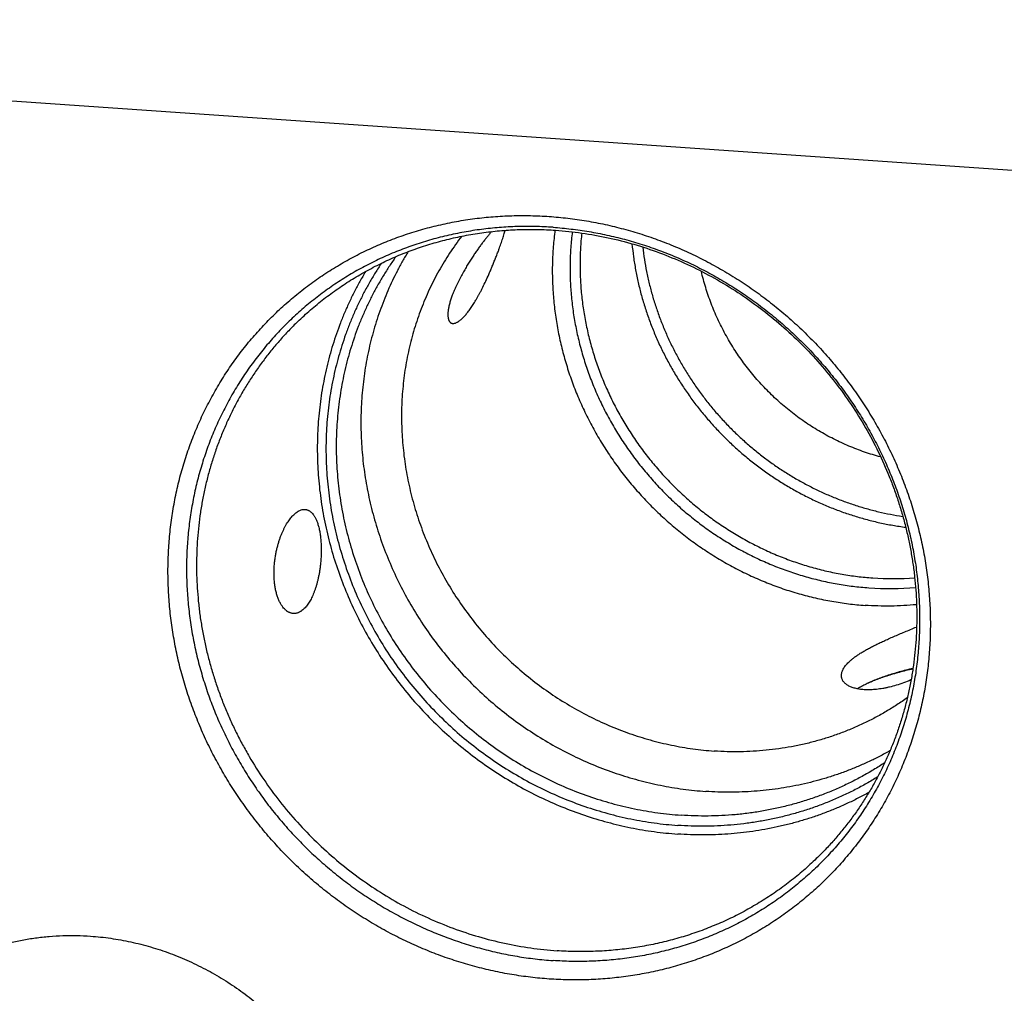
# Model space of a CAD drawing. Units: inches. Extents: x 0.3 to 21.7, y 0.3 to 16.7.
# Drawn here: x 9.8 to 12.6, y 7 to 9.9 of the extents above; entities that cross this region are included whole.
import ezdxf

# ---------------------------------------------------------------- set-up
doc = ezdxf.new("R2010")
doc.units = ezdxf.units.IN
doc.header["$LTSCALE"] = 1.21
doc.header["$MEASUREMENT"] = 0
doc.layers.get('0').update_dxf_attribs({"linetype": 'CONTINUOUS'})

msp = doc.modelspace()

# ---------------------------------------------------------------- linework, layer by layer
at = {"color": 7, "linetype": 'CONTINUOUS'}
msp.add_line((13.5869, 9.3622), (6.3425, 9.8646), dxfattribs=at)
for centre, radius, start, end in [((12.2867, 9.0882), 0.8406, 266.0108, 274.2715), ((12.2766, 9.0758), 0.8568, 266.0065, 275.0551)]:
    msp.add_arc(centre, radius, start, end, dxfattribs=at)
for points, knots in [([(11.2919, 7.0892), (11.2738, 7.0905), (11.2467, 7.093), (11.2107, 7.0977), (11.1747, 7.1033), (11.1299, 7.112), (11.0855, 7.1227), (11.0502, 7.1327), (11.015, 7.1435), (10.9715, 7.1585), (10.9201, 7.1791), (10.8695, 7.2021), (10.82, 7.2275), (10.7717, 7.2552), (10.7245, 7.2851), (10.6788, 7.3173), (10.6345, 7.3515), (10.5918, 7.3878), (10.5508, 7.426), (10.5116, 7.4661), (10.4743, 7.5079), (10.4389, 7.5514), (10.4056, 7.5964), (10.3744, 7.6428), (10.3454, 7.6906), (10.3187, 7.7395), (10.2944, 7.7896), (10.2724, 7.8406), (10.2529, 7.8925), (10.2359, 7.9451), (10.2215, 7.9983), (10.2096, 8.052), (10.2003, 8.106), (10.1937, 8.1602), (10.1897, 8.2145), (10.1884, 8.2687), (10.1897, 8.3228), (10.1937, 8.3765), (10.2003, 8.4298), (10.2096, 8.4826), (10.2214, 8.5346), (10.2359, 8.5858), (10.2529, 8.6361), (10.2724, 8.6852), (10.2943, 8.7332), (10.3187, 8.7799), (10.3454, 8.8252), (10.3743, 8.869), (10.4055, 8.9111), (10.4389, 8.9515), (10.4742, 8.9901), (10.5116, 9.0267), (10.5508, 9.0614), (10.5919, 9.0939), (10.6346, 9.1243), (10.6789, 9.1524), (10.7246, 9.1782), (10.7718, 9.2016), (10.8201, 9.2226), (10.8697, 9.2411), (10.9202, 9.2571), (10.963, 9.2683), (10.9977, 9.2759), (11.0239, 9.281), (11.0502, 9.2855), (11.0856, 9.2905), (11.1301, 9.2951), (11.1748, 9.2975), (11.2108, 9.2981), (11.2468, 9.2978), (11.2739, 9.2966), (11.2919, 9.2954)], [0, 0, 0, 0, 0.015675, 0.023533, 0.031403, 0.047182, 0.06301, 0.070942, 0.078887, 0.094807, 0.110771, 0.126773, 0.14281, 0.158879, 0.174975, 0.191094, 0.207231, 0.22338, 0.239539, 0.2557, 0.27186, 0.288013, 0.304154, 0.320278, 0.336381, 0.352459, 0.368506, 0.384519, 0.400494, 0.416427, 0.432317, 0.448159, 0.463952, 0.479695, 0.495385, 0.511022, 0.526607, 0.542138, 0.557617, 0.573046, 0.588425, 0.603758, 0.619047, 0.634295, 0.649506, 0.664683, 0.679832, 0.694957, 0.710062, 0.725153, 0.740236, 0.755315, 0.770396, 0.785484, 0.800585, 0.815703, 0.830844, 0.846013, 0.861214, 0.87645, 0.891727, 0.907046, 0.914724, 0.922413, 0.930114, 0.937828, 0.953292, 0.968808, 0.976587, 0.984378, 1, 1, 1, 1]), ([(11.2919, 9.2954), (11.31, 9.2941), (11.3371, 9.2916), (11.3731, 9.2869), (11.4091, 9.2813), (11.4539, 9.2726), (11.4983, 9.2618), (11.5336, 9.2519), (11.5688, 9.2411), (11.6123, 9.2261), (11.6637, 9.2055), (11.7143, 9.1825), (11.7638, 9.1571), (11.8121, 9.1294), (11.8593, 9.0995), (11.905, 9.0673), (11.9493, 9.0331), (11.992, 8.9968), (12.033, 8.9586), (12.0722, 8.9185), (12.1096, 8.8767), (12.1449, 8.8332), (12.1783, 8.7882), (12.2094, 8.7418), (12.2384, 8.694), (12.2651, 8.645), (12.2895, 8.595), (12.3114, 8.544), (12.3309, 8.4921), (12.3479, 8.4395), (12.3623, 8.3863), (12.3742, 8.3326), (12.3835, 8.2786), (12.3901, 8.2244), (12.3941, 8.1701), (12.3954, 8.1159), (12.3941, 8.0618), (12.3901, 8.0081), (12.3835, 7.9548), (12.3743, 7.902), (12.3624, 7.85), (12.3479, 7.7988), (12.331, 7.7485), (12.3115, 7.6993), (12.2895, 7.6513), (12.2652, 7.6046), (12.2385, 7.5594), (12.2095, 7.5156), (12.1783, 7.4735), (12.145, 7.4331), (12.1096, 7.3945), (12.0722, 7.3579), (12.033, 7.3232), (11.992, 7.2907), (11.9493, 7.2603), (11.905, 7.2322), (11.8592, 7.2064), (11.8121, 7.183), (11.7637, 7.162), (11.7141, 7.1435), (11.6636, 7.1275), (11.6208, 7.1163), (11.5861, 7.1086), (11.5599, 7.1036), (11.5336, 7.0991), (11.4983, 7.0941), (11.4537, 7.0895), (11.409, 7.0871), (11.373, 7.0865), (11.337, 7.0867), (11.3099, 7.088), (11.2919, 7.0892)], [0, 0, 0, 0, 0.015675, 0.023533, 0.031403, 0.047182, 0.06301, 0.070942, 0.078887, 0.094807, 0.110771, 0.126773, 0.14281, 0.158879, 0.174975, 0.191094, 0.207231, 0.22338, 0.239539, 0.2557, 0.27186, 0.288013, 0.304154, 0.320278, 0.336381, 0.352459, 0.368506, 0.384519, 0.400494, 0.416427, 0.432317, 0.448159, 0.463952, 0.479695, 0.495385, 0.511022, 0.526607, 0.542138, 0.557617, 0.573046, 0.588425, 0.603758, 0.619047, 0.634295, 0.649506, 0.664683, 0.679832, 0.694957, 0.710062, 0.725153, 0.740236, 0.755315, 0.770396, 0.785484, 0.800585, 0.815703, 0.830844, 0.846013, 0.861214, 0.87645, 0.891727, 0.907046, 0.914724, 0.922413, 0.930114, 0.937828, 0.953292, 0.968808, 0.976587, 0.984378, 1, 1, 1, 1]), ([(11.3033, 9.264), (11.2859, 9.2652), (11.2599, 9.2664), (11.2252, 9.2666), (11.1907, 9.2661), (11.1476, 9.2637), (11.1048, 9.2593), (11.0708, 9.2544), (11.0371, 9.2488), (10.9953, 9.2401), (10.9458, 9.2272), (10.8972, 9.2118), (10.8496, 9.194), (10.8031, 9.1738), (10.7577, 9.1513), (10.7137, 9.1265), (10.6711, 9.0994), (10.6301, 9.0702), (10.5906, 9.039), (10.5529, 9.0057), (10.517, 8.9704), (10.483, 8.9333), (10.4509, 8.8945), (10.4209, 8.854), (10.393, 8.8119), (10.3674, 8.7683), (10.3439, 8.7234), (10.3228, 8.6773), (10.3041, 8.63), (10.2878, 8.5816), (10.2739, 8.5324), (10.2625, 8.4824), (10.2536, 8.4317), (10.2472, 8.3804), (10.2434, 8.3287), (10.2421, 8.2768), (10.2434, 8.2246), (10.2472, 8.1724), (10.2536, 8.1203), (10.2625, 8.0683), (10.2739, 8.0167), (10.2878, 7.9656), (10.3041, 7.915), (10.3229, 7.8651), (10.344, 7.816), (10.3674, 7.7679), (10.3931, 7.7208), (10.4209, 7.6749), (10.4509, 7.6302), (10.483, 7.5869), (10.517, 7.5451), (10.5529, 7.5049), (10.5906, 7.4664), (10.63, 7.4297), (10.6711, 7.3948), (10.7137, 7.3618), (10.7577, 7.3309), (10.803, 7.3021), (10.8418, 7.2799), (10.8733, 7.2632), (10.9052, 7.2474), (10.9457, 7.2289), (10.9951, 7.2092), (11.0453, 7.1918), (11.0962, 7.1769), (11.1475, 7.1644), (11.1906, 7.1561), (11.2252, 7.1507), (11.2598, 7.1462), (11.2859, 7.1437), (11.3033, 7.1425)], [0, 0, 0, 0, 0.015622, 0.023413, 0.031192, 0.046708, 0.062172, 0.069886, 0.077587, 0.092953, 0.108272, 0.123549, 0.138785, 0.153986, 0.169155, 0.184296, 0.199414, 0.214515, 0.229603, 0.244684, 0.259763, 0.274846, 0.289937, 0.305042, 0.320167, 0.335316, 0.350494, 0.365704, 0.380952, 0.396241, 0.411574, 0.426953, 0.442382, 0.457861, 0.473393, 0.488977, 0.504614, 0.520305, 0.536047, 0.55184, 0.567683, 0.583572, 0.599506, 0.615481, 0.631494, 0.647541, 0.663618, 0.679721, 0.695846, 0.711987, 0.72814, 0.7443, 0.760461, 0.776619, 0.792769, 0.808906, 0.825025, 0.841121, 0.85719, 0.865213, 0.873228, 0.88923, 0.905194, 0.921114, 0.93699, 0.952818, 0.968597, 0.976467, 0.984325, 1, 1, 1, 1]), ([(11.3033, 9.264), (11.3206, 9.2628), (11.3467, 9.2603), (11.3813, 9.2558), (11.4159, 9.2504), (11.459, 9.2421), (11.5104, 9.2297), (11.5612, 9.2147), (11.6114, 9.1973), (11.6608, 9.1776), (11.7013, 9.1591), (11.7332, 9.1433), (11.7647, 9.1266), (11.8035, 9.1044), (11.8488, 9.0756), (11.8928, 9.0447), (11.9354, 9.0117), (11.9765, 8.9768), (12.0159, 8.9401), (12.0536, 8.9016), (12.0895, 8.8614), (12.1235, 8.8196), (12.1556, 8.7763), (12.1856, 8.7316), (12.2134, 8.6857), (12.2391, 8.6386), (12.2625, 8.5905), (12.2836, 8.5414), (12.3024, 8.4915), (12.3187, 8.4409), (12.3326, 8.3898), (12.344, 8.3382), (12.3529, 8.2862), (12.3593, 8.2341), (12.3631, 8.1819), (12.3644, 8.1297), (12.3631, 8.0778), (12.3593, 8.0261), (12.3529, 7.9748), (12.344, 7.9241), (12.3326, 7.8741), (12.3187, 7.8249), (12.3024, 7.7765), (12.2837, 7.7292), (12.2626, 7.6831), (12.2391, 7.6382), (12.2135, 7.5946), (12.1856, 7.5525), (12.1556, 7.512), (12.1236, 7.4732), (12.0895, 7.4361), (12.0536, 7.4009), (12.0159, 7.3676), (11.9764, 7.3363), (11.9354, 7.3071), (11.8928, 7.28), (11.8488, 7.2552), (11.8034, 7.2327), (11.7569, 7.2125), (11.7093, 7.1947), (11.6607, 7.1793), (11.6112, 7.1664), (11.5694, 7.1577), (11.5357, 7.1521), (11.5017, 7.1472), (11.4589, 7.1428), (11.4158, 7.1404), (11.3813, 7.1399), (11.3466, 7.1401), (11.3206, 7.1413), (11.3033, 7.1425)], [0, 0, 0, 0, 0.015675, 0.023533, 0.031403, 0.047182, 0.06301, 0.078886, 0.094806, 0.11077, 0.126772, 0.134787, 0.14281, 0.158879, 0.174975, 0.191094, 0.207231, 0.223381, 0.239539, 0.2557, 0.27186, 0.288013, 0.304154, 0.320279, 0.336382, 0.352459, 0.368506, 0.384519, 0.400494, 0.416428, 0.432317, 0.44816, 0.463953, 0.479695, 0.495386, 0.511023, 0.526607, 0.542139, 0.557618, 0.573047, 0.588426, 0.603759, 0.619048, 0.634296, 0.649506, 0.664684, 0.679833, 0.694958, 0.710063, 0.725154, 0.740237, 0.755316, 0.770397, 0.785485, 0.800586, 0.815704, 0.830845, 0.846014, 0.861215, 0.876451, 0.891728, 0.907047, 0.922413, 0.930114, 0.937828, 0.953292, 0.968808, 0.976587, 0.984378, 1, 1, 1, 1]), ([(10.5643, 8.991), (10.5763, 9.0026), (10.601, 9.0252), (10.6398, 9.0571), (10.6803, 9.0868), (10.7224, 9.1144), (10.766, 9.1397), (10.8109, 9.1627), (10.8571, 9.1834), (10.9045, 9.2016), (10.9529, 9.2174), (11.0022, 9.2306), (11.044, 9.2395), (11.0777, 9.2454), (11.1116, 9.2503), (11.1545, 9.255), (11.1975, 9.2574), (11.2321, 9.258), (11.2669, 9.2578), (11.2929, 9.2567), (11.3103, 9.2554)], [0, 0, 0, 0, 0.061528, 0.123084, 0.184691, 0.246376, 0.308164, 0.370077, 0.432139, 0.494368, 0.556784, 0.619402, 0.682238, 0.713743, 0.745307, 0.808608, 0.872154, 0.904023, 0.935955, 1, 1, 1, 1]), ([(11.0388, 9.2383), (11.0327, 9.2304), (11.0207, 9.2142), (11.0037, 9.1893), (10.9875, 9.1638), (10.9723, 9.1377), (10.9581, 9.111), (10.9448, 9.0838), (10.9324, 9.056), (10.9211, 9.0278), (10.9107, 8.9992), (10.9014, 8.9701), (10.8931, 8.9407), (10.8859, 8.9109), (10.8797, 8.8808), (10.8745, 8.8504), (10.8704, 8.8199), (10.8674, 8.7891), (10.8654, 8.7581), (10.8642, 8.7167), (10.8654, 8.6646), (10.8711, 8.6022), (10.8811, 8.54), (10.8952, 8.4783), (10.9135, 8.4175), (10.9359, 8.3578), (10.9621, 8.2995), (10.9923, 8.2429), (11.026, 8.1882), (11.0633, 8.1358), (11.104, 8.0857), (11.1478, 8.0384), (11.1945, 7.994), (11.2439, 7.9527), (11.2959, 7.9147), (11.3501, 7.8802), (11.4062, 7.8493), (11.4641, 7.8223), (11.5234, 7.7992), (11.5839, 7.7801), (11.6453, 7.7652), (11.7073, 7.7545), (11.7489, 7.7502), (11.7697, 7.7487)], [0, 0, 0, 0, 0.014957, 0.029927, 0.044913, 0.059916, 0.074938, 0.089983, 0.105052, 0.120147, 0.135269, 0.150421, 0.165604, 0.180818, 0.196067, 0.211349, 0.226667, 0.242021, 0.257411, 0.272838, 0.303797, 0.334903, 0.366152, 0.397537, 0.42905, 0.46068, 0.492413, 0.524235, 0.556129, 0.588077, 0.620061, 0.652061, 0.684058, 0.716032, 0.747965, 0.779837, 0.811631, 0.843332, 0.874925, 0.906397, 0.937739, 0.968941, 1, 1, 1, 1]), ([(11.1251, 9.2514), (11.123, 9.249), (11.1189, 9.2442), (11.1127, 9.2366), (11.1062, 9.2285), (11.0996, 9.2199), (11.0928, 9.2108), (11.0859, 9.2012), (11.0788, 9.1911), (11.0716, 9.1804), (11.0642, 9.1691), (11.0568, 9.1572), (11.0492, 9.1446), (11.0415, 9.1311), (11.0338, 9.1168), (11.0275, 9.1042), (11.0224, 9.0935), (11.0187, 9.0851), (11.015, 9.0764), (11.0127, 9.0704), (11.0116, 9.0674)], [0, 0, 0, 0, 0.042812, 0.088079, 0.135716, 0.185673, 0.237932, 0.292505, 0.349439, 0.40882, 0.470774, 0.535485, 0.603197, 0.674235, 0.749014, 0.828027, 0.869275, 0.911729, 0.955356, 1, 1, 1, 1]), ([(11.145, 9.1963), (11.146, 9.1989), (11.148, 9.2042), (11.1508, 9.212), (11.1535, 9.2199), (11.1561, 9.2276), (11.1586, 9.235), (11.1608, 9.2421), (11.1627, 9.2487), (11.1638, 9.253), (11.1644, 9.255)], [0, 0, 0, 0, 0.135336, 0.271098, 0.405976, 0.538272, 0.665932, 0.786742, 0.898631, 1, 1, 1, 1]), ([(11.3087, 9.2556), (11.3066, 9.2398), (11.3041, 9.216), (11.3021, 9.1841), (11.3008, 9.1521), (11.3009, 9.112), (11.3032, 9.0718), (11.3062, 9.0397), (11.3101, 9.0075), (11.3166, 8.9674), (11.3268, 8.9197), (11.3396, 8.8724), (11.3548, 8.8257), (11.3724, 8.7796), (11.3924, 8.7344), (11.4146, 8.6902), (11.4391, 8.6471), (11.4658, 8.6052), (11.4945, 8.5646), (11.5253, 8.5254), (11.558, 8.4878), (11.5925, 8.4519), (11.6288, 8.4177), (11.6667, 8.3854), (11.7061, 8.355), (11.7469, 8.3267), (11.789, 8.3005), (11.8323, 8.2764), (11.8767, 8.2547), (11.922, 8.2352), (11.9681, 8.2181), (12.0148, 8.2035), (12.0621, 8.1913), (12.1099, 8.1816), (12.1578, 8.1744), (12.19, 8.1713), (12.2061, 8.1702)], [0, 0, 0, 0, 0.030392, 0.045631, 0.060898, 0.091514, 0.122242, 0.13765, 0.153085, 0.184033, 0.215087, 0.246241, 0.277489, 0.308824, 0.340239, 0.371724, 0.40327, 0.434867, 0.466505, 0.498171, 0.529856, 0.561547, 0.593233, 0.624903, 0.656544, 0.688146, 0.719699, 0.751191, 0.782614, 0.813958, 0.845216, 0.876381, 0.907446, 0.938407, 0.969259, 1, 1, 1, 1]), ([(11.3103, 9.2554), (11.3358, 9.2537), (11.3867, 9.2483), (11.4625, 9.2347), (11.5375, 9.2156), (11.6114, 9.1911), (11.6836, 9.1615), (11.7539, 9.1267), (11.8219, 9.087), (11.8871, 9.0427), (11.9493, 8.9939), (12.0081, 8.9409), (12.0631, 8.8841), (12.1142, 8.8236), (12.1609, 8.7599), (12.2031, 8.6932), (12.2406, 8.624), (12.2677, 8.5645), (12.2868, 8.5159), (12.2998, 8.4791), (12.3115, 8.442), (12.3218, 8.4045), (12.3308, 8.3669), (12.3384, 8.329), (12.3447, 8.2909), (12.3496, 8.2528), (12.3531, 8.2146), (12.3552, 8.1765), (12.3559, 8.1383), (12.3552, 8.1003), (12.3532, 8.0625), (12.3497, 8.0248), (12.3449, 7.9875), (12.3387, 7.9504), (12.3311, 7.9137), (12.3222, 7.8774), (12.3119, 7.8415), (12.3003, 7.8062), (12.2874, 7.7714), (12.2732, 7.7371), (12.2578, 7.7036), (12.241, 7.6707), (12.2231, 7.6385), (12.2039, 7.6072), (12.1836, 7.5766), (12.1621, 7.5469), (12.1394, 7.518), (12.1157, 7.4901), (12.0909, 7.4632), (12.0737, 7.4459), (12.0649, 7.4374)], [0, 0, 0, 0, 0.031132, 0.062435, 0.093904, 0.125526, 0.157288, 0.189173, 0.221163, 0.253236, 0.28537, 0.317541, 0.349724, 0.381896, 0.414031, 0.446106, 0.478099, 0.509988, 0.525891, 0.54176, 0.557594, 0.573392, 0.589151, 0.604871, 0.620549, 0.636185, 0.651778, 0.667328, 0.682833, 0.698294, 0.713711, 0.729084, 0.744414, 0.759702, 0.774947, 0.790153, 0.80532, 0.82045, 0.835545, 0.850606, 0.865637, 0.88064, 0.895618, 0.910573, 0.925508, 0.940427, 0.955332, 0.970227, 0.985115, 1, 1, 1, 1]), ([(11.3587, 9.2508), (11.3578, 9.2433), (11.3561, 9.2282), (11.3542, 9.2055), (11.3529, 9.1828), (11.352, 9.1523), (11.3524, 9.1141), (11.3548, 9.0759), (11.3579, 9.0454), (11.3618, 9.0149), (11.3683, 8.9768), (11.3783, 8.9315), (11.3907, 8.8866), (11.4054, 8.8422), (11.4224, 8.7985), (11.4416, 8.7557), (11.463, 8.7137), (11.4865, 8.6728), (11.512, 8.6331), (11.5396, 8.5946), (11.569, 8.5575), (11.6002, 8.5219), (11.6331, 8.4879), (11.6677, 8.4555), (11.7038, 8.4249), (11.7413, 8.3961), (11.7802, 8.3693), (11.8203, 8.3445), (11.8615, 8.3217), (11.9037, 8.3011), (11.9468, 8.2827), (11.9833, 8.2692), (12.0129, 8.2595), (12.0426, 8.2507), (12.0801, 8.2411), (12.1179, 8.2334), (12.1483, 8.2285), (12.1787, 8.2243), (12.2016, 8.2222), (12.2169, 8.2211)], [0, 0, 0, 0, 0.01519, 0.030407, 0.045652, 0.060926, 0.091553, 0.122293, 0.137706, 0.153146, 0.184104, 0.215166, 0.246327, 0.277581, 0.30892, 0.340338, 0.371825, 0.403372, 0.434968, 0.466604, 0.498268, 0.529949, 0.561635, 0.593316, 0.624979, 0.656613, 0.688208, 0.719753, 0.751238, 0.782653, 0.81399, 0.845241, 0.860833, 0.876401, 0.90746, 0.938414, 0.953853, 0.969264, 1, 1, 1, 1]), ([(11.3861, 9.2471), (11.3845, 9.2324), (11.3827, 9.2104), (11.3814, 9.1809), (11.3809, 9.1513), (11.3817, 9.1141), (11.3845, 9.077), (11.3879, 9.0473), (11.392, 9.0177), (11.3987, 8.9807), (11.4089, 8.9367), (11.4214, 8.8932), (11.4362, 8.8502), (11.4531, 8.8079), (11.4721, 8.7664), (11.4932, 8.7258), (11.5164, 8.6862), (11.5415, 8.6477), (11.5685, 8.6105), (11.5973, 8.5747), (11.6278, 8.5402), (11.66, 8.5073), (11.6938, 8.476), (11.729, 8.4465), (11.7656, 8.4187), (11.8035, 8.3928), (11.8361, 8.3728), (11.8627, 8.3578), (11.8895, 8.3435), (11.9238, 8.3269), (11.9657, 8.3091), (12.0083, 8.2935), (12.0515, 8.2801), (12.0953, 8.2689), (12.132, 8.2615), (12.1616, 8.2567), (12.1911, 8.2528), (12.2134, 8.2506), (12.2282, 8.2496)], [0, 0, 0, 0, 0.030425, 0.045681, 0.060964, 0.091612, 0.12237, 0.137791, 0.15324, 0.184213, 0.215289, 0.246461, 0.277725, 0.309072, 0.340495, 0.371985, 0.403533, 0.435129, 0.466762, 0.498422, 0.530097, 0.561776, 0.593448, 0.625102, 0.656726, 0.68831, 0.719844, 0.73559, 0.751319, 0.782723, 0.814049, 0.845289, 0.876436, 0.907485, 0.93843, 0.953864, 0.969271, 1, 1, 1, 1]), ([(11.5315, 9.2161), (11.5327, 9.2036), (11.5357, 9.1785), (11.5417, 9.1411), (11.5494, 9.1039), (11.5586, 9.067), (11.5695, 9.0304), (11.5819, 8.9942), (11.5959, 8.9585), (11.6114, 8.9233), (11.6284, 8.8888), (11.6469, 8.8549), (11.6668, 8.8218), (11.6881, 8.7895), (11.7107, 8.7581), (11.7346, 8.7276), (11.7597, 8.6981), (11.7861, 8.6696), (11.8136, 8.6423), (11.8422, 8.6161), (11.8718, 8.5912), (11.9025, 8.5675), (11.934, 8.5451), (11.9664, 8.5241), (11.9996, 8.5045), (12.0336, 8.4863), (12.0682, 8.4696), (12.1034, 8.4544), (12.1391, 8.4407), (12.1754, 8.4285), (12.2119, 8.418), (12.2489, 8.409), (12.286, 8.4017), (12.3109, 8.3979), (12.3234, 8.3963)], [0, 0, 0, 0, 0.030731, 0.061553, 0.092461, 0.123454, 0.154526, 0.185675, 0.216894, 0.248178, 0.279522, 0.310918, 0.34236, 0.373841, 0.405353, 0.436889, 0.46844, 0.5, 0.53156, 0.563112, 0.594647, 0.626159, 0.65764, 0.689082, 0.720478, 0.751822, 0.783106, 0.814325, 0.845474, 0.876546, 0.907539, 0.938447, 0.969269, 1, 1, 1, 1]), ([(11.5625, 9.2065), (11.5639, 9.1946), (11.5671, 9.171), (11.5734, 9.1357), (11.5813, 9.1006), (11.5905, 9.0658), (11.6013, 9.0313), (11.6135, 8.9972), (11.6271, 8.9635), (11.6421, 8.9304), (11.6585, 8.8979), (11.6762, 8.866), (11.6952, 8.8348), (11.7155, 8.8043), (11.737, 8.7747), (11.7597, 8.7459), (11.7835, 8.718), (11.8084, 8.6912), (11.8344, 8.6653), (11.8615, 8.6405), (11.8894, 8.6169), (11.9183, 8.5943), (11.948, 8.573), (11.9786, 8.553), (12.0098, 8.5342), (12.0418, 8.5167), (12.0744, 8.5005), (12.1075, 8.4858), (12.1412, 8.4724), (12.1753, 8.4605), (12.2098, 8.45), (12.2446, 8.4409), (12.2796, 8.4334), (12.3031, 8.4294), (12.3149, 8.4276)], [0, 0, 0, 0, 0.030755, 0.061597, 0.092522, 0.123527, 0.15461, 0.185764, 0.216985, 0.248268, 0.279608, 0.310997, 0.34243, 0.3739, 0.405399, 0.43692, 0.468457, 0.500001, 0.531545, 0.563082, 0.594603, 0.626102, 0.657572, 0.689005, 0.720394, 0.751733, 0.783016, 0.814238, 0.845392, 0.876474, 0.907479, 0.938404, 0.969245, 1, 1, 1, 1]), ([(10.8481, 9.1788), (10.8418, 9.1699), (10.8294, 9.1519), (10.8119, 9.1242), (10.7953, 9.0959), (10.7798, 9.067), (10.7653, 9.0375), (10.7518, 9.0074), (10.7393, 8.9769), (10.728, 8.9458), (10.7177, 8.9143), (10.7085, 8.8824), (10.7005, 8.8502), (10.6935, 8.8176), (10.6877, 8.7847), (10.683, 8.7515), (10.6794, 8.7182), (10.677, 8.6846), (10.6757, 8.651), (10.6756, 8.6172), (10.6766, 8.5833), (10.6795, 8.5381), (10.6859, 8.4816), (10.6982, 8.4143), (10.7149, 8.3476), (10.7361, 8.2819), (10.7615, 8.2175), (10.7911, 8.1547), (10.8247, 8.0937), (10.8623, 8.0349), (10.9035, 7.9784), (10.9483, 7.9247), (10.9964, 7.8739), (11.0477, 7.8262), (11.1017, 7.7819), (11.1584, 7.7411), (11.2175, 7.7041), (11.2787, 7.6711), (11.3416, 7.6421), (11.4061, 7.6173), (11.4718, 7.5969), (11.5385, 7.5809), (11.6058, 7.5693), (11.6509, 7.5646), (11.6735, 7.5631)], [0, 0, 0, 0, 0.01496, 0.029934, 0.044926, 0.059937, 0.07497, 0.090026, 0.105108, 0.120216, 0.135354, 0.150521, 0.16572, 0.180952, 0.196217, 0.211517, 0.226851, 0.242222, 0.257629, 0.273071, 0.288551, 0.304066, 0.335199, 0.366471, 0.397874, 0.429401, 0.461038, 0.492774, 0.524593, 0.556479, 0.588415, 0.620382, 0.652361, 0.684334, 0.716282, 0.748185, 0.780028, 0.811792, 0.843463, 0.875026, 0.90647, 0.937786, 0.968964, 1, 1, 1, 1]), ([(10.8838, 9.1936), (10.8782, 9.1846), (10.8675, 9.1663), (10.8524, 9.1383), (10.8382, 9.1098), (10.825, 9.0807), (10.8128, 9.0512), (10.8016, 9.0212), (10.7914, 8.9907), (10.7822, 8.9599), (10.7741, 8.9288), (10.7647, 8.8867), (10.7555, 8.8335), (10.7488, 8.7687), (10.7463, 8.7034), (10.7482, 8.6378), (10.7543, 8.5721), (10.7648, 8.5067), (10.7794, 8.4418), (10.7982, 8.3778), (10.8211, 8.3148), (10.8479, 8.2532), (10.8786, 8.1932), (10.9131, 8.135), (10.9511, 8.079), (10.9925, 8.0254), (11.0372, 7.9744), (11.0849, 7.9262), (11.1355, 7.881), (11.1886, 7.8391), (11.2442, 7.8006), (11.3019, 7.7656), (11.3616, 7.7343), (11.4229, 7.7069), (11.4856, 7.6835), (11.5494, 7.6642), (11.614, 7.649), (11.6792, 7.638), (11.723, 7.6335), (11.7448, 7.632)], [0, 0, 0, 0, 0.014971, 0.029961, 0.044972, 0.060005, 0.075062, 0.090145, 0.105256, 0.120396, 0.135565, 0.150766, 0.181261, 0.211892, 0.242661, 0.27357, 0.304619, 0.335804, 0.367119, 0.398556, 0.430106, 0.461757, 0.493495, 0.525306, 0.557175, 0.589083, 0.621015, 0.652952, 0.684876, 0.716771, 0.748618, 0.780402, 0.812107, 0.843718, 0.875224, 0.906613, 0.937876, 0.969007, 1, 1, 1, 1]), ([(11.0189, 8.9865), (11.0194, 8.9867), (11.0205, 8.987), (11.0226, 8.9878), (11.0247, 8.9888), (11.0269, 8.99), (11.0291, 8.9913), (11.032, 8.9932), (11.0354, 8.9959), (11.0388, 8.9989), (11.0424, 9.0022), (11.0459, 9.0059), (11.0495, 9.0099), (11.0531, 9.0142), (11.0568, 9.0188), (11.0605, 9.0238), (11.0643, 9.029), (11.0681, 9.0346), (11.0719, 9.0405), (11.0758, 9.0467), (11.0797, 9.0532), (11.0837, 9.0601), (11.0877, 9.0673), (11.0917, 9.0748), (11.0958, 9.0827), (11.1015, 9.0939), (11.1087, 9.109), (11.1159, 9.1247), (11.1218, 9.1382), (11.1263, 9.149), (11.1309, 9.1602), (11.1356, 9.1718), (11.1404, 9.1839), (11.1435, 9.1922), (11.145, 9.1963)], [0, 0, 0, 0, 0.006509, 0.013247, 0.027446, 0.034925, 0.04266, 0.05891, 0.076214, 0.094575, 0.113997, 0.134482, 0.156034, 0.178657, 0.202359, 0.22715, 0.253043, 0.280057, 0.308211, 0.33753, 0.368042, 0.399779, 0.43278, 0.467083, 0.502738, 0.539795, 0.61835, 0.703262, 0.748276, 0.79508, 0.843714, 0.894175, 0.946361, 1, 1, 1, 1]), ([(10.8067, 9.1602), (10.8005, 9.1511), (10.7886, 9.1326), (10.7717, 9.1042), (10.7558, 9.0751), (10.7409, 9.0456), (10.7271, 9.0154), (10.7143, 8.9847), (10.7025, 8.9536), (10.6919, 8.922), (10.6823, 8.89), (10.6738, 8.8576), (10.6664, 8.8249), (10.6602, 8.7918), (10.655, 8.7585), (10.651, 8.725), (10.6482, 8.6912), (10.6458, 8.646), (10.6458, 8.5892), (10.6503, 8.5209), (10.6593, 8.4527), (10.6728, 8.385), (10.6908, 8.3181), (10.7131, 8.2522), (10.7396, 8.1876), (10.7703, 8.1246), (10.805, 8.0636), (10.8435, 8.0048), (10.8857, 7.9484), (10.9314, 7.8947), (10.9803, 7.8439), (11.0323, 7.7963), (11.0871, 7.7521), (11.1445, 7.7114), (11.2042, 7.6745), (11.266, 7.6415), (11.3296, 7.6126), (11.3946, 7.5879), (11.4609, 7.5675), (11.5281, 7.5515), (11.5958, 7.54), (11.6413, 7.5353), (11.6641, 7.5337)], [0, 0, 0, 0, 0.014963, 0.029943, 0.044942, 0.059961, 0.075003, 0.09007, 0.105162, 0.120283, 0.135433, 0.150614, 0.165826, 0.181072, 0.196351, 0.211665, 0.227014, 0.242398, 0.273269, 0.304283, 0.335438, 0.366728, 0.398145, 0.429682, 0.461325, 0.493063, 0.524879, 0.556759, 0.588684, 0.620637, 0.652599, 0.684553, 0.716479, 0.74836, 0.780179, 0.811919, 0.843566, 0.875106, 0.906528, 0.937822, 0.968981, 1, 1, 1, 1]), ([(10.7608, 9.1363), (10.7551, 9.1269), (10.7441, 9.1077), (10.7284, 9.0785), (10.7138, 9.0486), (10.7002, 9.0182), (10.6877, 8.9873), (10.6762, 8.956), (10.6657, 8.9242), (10.6563, 8.892), (10.648, 8.8595), (10.6408, 8.8266), (10.6347, 8.7934), (10.6297, 8.76), (10.6258, 8.7263), (10.622, 8.6812), (10.6201, 8.6243), (10.6224, 8.5559), (10.6291, 8.4874), (10.6402, 8.4192), (10.6557, 8.3516), (10.6755, 8.2849), (10.6996, 8.2193), (10.7278, 8.1551), (10.76, 8.0926), (10.796, 8.0321), (10.8358, 7.9738), (10.8791, 7.918), (10.9258, 7.8649), (10.9757, 7.8147), (11.0285, 7.7677), (11.084, 7.7241), (11.142, 7.684), (11.2022, 7.6476), (11.2644, 7.6151), (11.3284, 7.5866), (11.3937, 7.5622), (11.4603, 7.5421), (11.5277, 7.5263), (11.5956, 7.5148), (11.6413, 7.5102), (11.6641, 7.5086)], [0, 0, 0, 0, 0.014972, 0.029964, 0.044976, 0.060011, 0.075071, 0.090156, 0.10527, 0.120412, 0.135584, 0.150788, 0.166024, 0.181293, 0.196596, 0.211933, 0.242708, 0.273623, 0.304676, 0.335865, 0.367183, 0.398623, 0.430174, 0.461825, 0.493563, 0.525373, 0.55724, 0.589145, 0.621074, 0.653006, 0.684926, 0.716816, 0.748658, 0.780436, 0.812135, 0.843742, 0.875242, 0.906626, 0.937885, 0.969011, 1, 1, 1, 1]), ([(12.251, 8.5996), (12.2354, 8.6038), (12.2044, 8.6133), (12.159, 8.6307), (12.1146, 8.6512), (12.0717, 8.6748), (12.0303, 8.7012), (11.9907, 8.7304), (11.9531, 8.7623), (11.9177, 8.7966), (11.8846, 8.8331), (11.8541, 8.8718), (11.8262, 8.9124), (11.8012, 8.9546), (11.7792, 8.9984), (11.7633, 9.0359), (11.7522, 9.0665), (11.7447, 9.0896), (11.738, 9.1129), (11.7341, 9.1286), (11.7323, 9.1364)], [0, 0, 0, 0, 0.061844, 0.123936, 0.186251, 0.248758, 0.311423, 0.374209, 0.437078, 0.499988, 0.562898, 0.625767, 0.688554, 0.751219, 0.813727, 0.876043, 0.907124, 0.938146, 0.969105, 1, 1, 1, 1]), ([(11.0116, 9.0674), (11.0109, 9.0655), (11.0095, 9.0617), (11.0075, 9.0558), (11.0057, 9.05), (11.004, 9.0442), (11.0026, 9.0386), (11.0013, 9.0331), (11.0004, 9.0279), (10.9996, 9.023), (10.9991, 9.0185), (10.9988, 9.0144), (10.9988, 9.0106), (10.9989, 9.0072), (10.9991, 9.0041), (10.9996, 9.0014), (11.0001, 8.9989), (11.0007, 8.9968), (11.0015, 8.9948), (11.0023, 8.9931), (11.0032, 8.9917), (11.0041, 8.9904), (11.0052, 8.9893), (11.0062, 8.9884), (11.0073, 8.9876), (11.0085, 8.987), (11.0097, 8.9865), (11.0109, 8.9861), (11.0122, 8.9859), (11.0135, 8.9858), (11.0148, 8.9858), (11.0166, 8.986), (11.018, 8.9863), (11.0189, 8.9865)], [0, 0, 0, 0, 0.063844, 0.127918, 0.191707, 0.254564, 0.315712, 0.374341, 0.429715, 0.481284, 0.52874, 0.572014, 0.611227, 0.646627, 0.678532, 0.707283, 0.733229, 0.756703, 0.778022, 0.797483, 0.815368, 0.831937, 0.847438, 0.862103, 0.876144, 0.889758, 0.903122, 0.91639, 0.929694, 0.943146, 0.956838, 0.970843, 1, 1, 1, 1]), ([(10.5643, 8.991), (10.5554, 8.9825), (10.5381, 8.9651), (10.5132, 8.938), (10.4893, 8.9099), (10.4665, 8.8809), (10.4449, 8.851), (10.4244, 8.8203), (10.4051, 8.7887), (10.387, 8.7564), (10.3702, 8.7233), (10.3546, 8.6896), (10.3403, 8.6552), (10.3273, 8.6203), (10.3156, 8.5848), (10.3053, 8.5488), (10.2963, 8.5124), (10.2886, 8.4756), (10.2824, 8.4384), (10.2775, 8.4009), (10.274, 8.3632), (10.2719, 8.3253), (10.2712, 8.2872), (10.2718, 8.249), (10.2739, 8.2108), (10.2774, 8.1726), (10.2822, 8.1344), (10.2884, 8.0964), (10.296, 8.0585), (10.305, 8.0208), (10.3153, 7.9834), (10.3269, 7.9463), (10.3399, 7.9095), (10.3541, 7.8732), (10.3696, 7.8373), (10.3864, 7.8019), (10.4045, 7.767), (10.4302, 7.7213), (10.4652, 7.6658), (10.5118, 7.6022), (10.5627, 7.5419), (10.6176, 7.4851), (10.6762, 7.4323), (10.7382, 7.3836), (10.8033, 7.3393), (10.8711, 7.2997), (10.9413, 7.265), (11.0135, 7.2353), (11.0873, 7.2109), (11.1623, 7.1918), (11.2382, 7.1782), (11.2891, 7.1728), (11.3146, 7.171)], [0, 0, 0, 0, 0.01497, 0.029942, 0.044921, 0.059908, 0.074907, 0.089921, 0.104951, 0.120002, 0.135075, 0.150172, 0.165297, 0.18045, 0.195635, 0.210852, 0.226103, 0.241389, 0.256712, 0.272073, 0.287472, 0.30291, 0.318387, 0.333903, 0.349458, 0.365053, 0.380685, 0.396356, 0.412063, 0.427805, 0.443582, 0.459392, 0.475233, 0.491104, 0.507002, 0.522926, 0.538873, 0.554841, 0.586825, 0.618864, 0.650936, 0.683019, 0.71509, 0.747128, 0.779112, 0.811021, 0.842836, 0.874541, 0.906121, 0.937563, 0.968858, 1, 1, 1, 1]), ([(10.4971, 8.2361), (10.4968, 8.2388), (10.4963, 8.2441), (10.4957, 8.2544), (10.4955, 8.2669), (10.4961, 8.2814), (10.4973, 8.295), (10.4989, 8.3079), (10.501, 8.32), (10.5034, 8.3315), (10.5057, 8.3406), (10.5077, 8.3476), (10.5096, 8.3542), (10.5122, 8.3621), (10.5155, 8.3712), (10.519, 8.3797), (10.5226, 8.3877), (10.5263, 8.3953), (10.5301, 8.4023), (10.5341, 8.4088), (10.538, 8.4149), (10.5421, 8.4205), (10.5462, 8.4256), (10.5504, 8.4303), (10.554, 8.4338), (10.5569, 8.4363), (10.5598, 8.4386), (10.5627, 8.4407), (10.5657, 8.4425), (10.5686, 8.4442), (10.5723, 8.4458), (10.5768, 8.4472), (10.5807, 8.4478), (10.5838, 8.4479), (10.5861, 8.4478), (10.5885, 8.4475), (10.5908, 8.4469), (10.5932, 8.4461), (10.5956, 8.4451), (10.598, 8.4437), (10.6004, 8.4421), (10.6029, 8.4401), (10.6044, 8.4386), (10.6052, 8.4378)], [0, 0, 0, 0, 0.029793, 0.059003, 0.115386, 0.168918, 0.219655, 0.267758, 0.313414, 0.356804, 0.398092, 0.417993, 0.43742, 0.47491, 0.510669, 0.544789, 0.577348, 0.608415, 0.638049, 0.666304, 0.693227, 0.718861, 0.743249, 0.766434, 0.788462, 0.79906, 0.809392, 0.829286, 0.838877, 0.848249, 0.866396, 0.88392, 0.901082, 0.909646, 0.918269, 0.92702, 0.935978, 0.945232, 0.954884, 0.96505, 0.975859, 0.987454, 1, 1, 1, 1]), ([(10.6052, 8.4378), (10.6066, 8.4364), (10.6085, 8.434), (10.611, 8.4306), (10.6129, 8.4276), (10.6148, 8.4243), (10.6167, 8.4205), (10.6185, 8.4164), (10.6203, 8.4119), (10.6221, 8.407), (10.6237, 8.4016), (10.6252, 8.396), (10.6266, 8.39), (10.6278, 8.3839), (10.6289, 8.3776), (10.6298, 8.3714), (10.6303, 8.3671), (10.6305, 8.365)], [0, 0, 0, 0, 0.075031, 0.116906, 0.162159, 0.211161, 0.264277, 0.321821, 0.384002, 0.450854, 0.522154, 0.597375, 0.6757, 0.756117, 0.837573, 0.919123, 1, 1, 1, 1]), ([(10.6305, 8.365), (10.6308, 8.3623), (10.6313, 8.357), (10.6319, 8.349), (10.6322, 8.3413), (10.6324, 8.3315), (10.6323, 8.3198), (10.6317, 8.3064), (10.6307, 8.2938), (10.6294, 8.2819), (10.6278, 8.2707), (10.6259, 8.26), (10.6239, 8.2499), (10.6216, 8.2403), (10.6192, 8.2312), (10.6166, 8.2225), (10.6138, 8.2142), (10.6109, 8.2063), (10.6077, 8.1989), (10.6045, 8.1919), (10.601, 8.1853), (10.5974, 8.1791), (10.5936, 8.1734), (10.5896, 8.1681), (10.5855, 8.1632), (10.5812, 8.1589), (10.5774, 8.1558), (10.5742, 8.1535), (10.5718, 8.152), (10.5694, 8.1507), (10.5669, 8.1495), (10.5643, 8.1485), (10.5617, 8.1477), (10.559, 8.1471), (10.5563, 8.1467), (10.5535, 8.1466), (10.5507, 8.1467), (10.5478, 8.1471), (10.5448, 8.1477), (10.5423, 8.1486), (10.5403, 8.1494), (10.5382, 8.1504), (10.5355, 8.1518), (10.5329, 8.1536), (10.5308, 8.1552), (10.5286, 8.1571), (10.527, 8.1587), (10.5259, 8.1597)], [0, 0, 0, 0, 0.029297, 0.057805, 0.085434, 0.112166, 0.163038, 0.210762, 0.255727, 0.298275, 0.338692, 0.377206, 0.413999, 0.44922, 0.482989, 0.515402, 0.54654, 0.576466, 0.605238, 0.632898, 0.659488, 0.685041, 0.709593, 0.733177, 0.755838, 0.777628, 0.798622, 0.808856, 0.818936, 0.828884, 0.838724, 0.848491, 0.858222, 0.867963, 0.877771, 0.88771, 0.897856, 0.908299, 0.91914, 0.930494, 0.936405, 0.942495, 0.95528, 0.969009, 0.976283, 0.983858, 1, 1, 1, 1]), ([(10.5259, 8.1597), (10.5242, 8.1615), (10.5218, 8.1644), (10.5187, 8.1686), (10.5164, 8.1722), (10.5141, 8.1761), (10.5119, 8.1804), (10.5097, 8.185), (10.5077, 8.19), (10.5058, 8.1952), (10.504, 8.2007), (10.5024, 8.2064), (10.501, 8.2122), (10.4997, 8.2181), (10.4983, 8.2261), (10.4975, 8.2321), (10.4971, 8.2361)], [0, 0, 0, 0, 0.087711, 0.136045, 0.187593, 0.242462, 0.300679, 0.362166, 0.426717, 0.494, 0.563574, 0.634918, 0.70748, 0.780721, 0.85415, 1, 1, 1, 1]), ([(12.3548, 8.1722), (12.3425, 8.171), (12.3178, 8.1691), (12.2806, 8.1679), (12.2434, 8.1681), (12.2185, 8.1694), (12.2061, 8.1702)], [0, 0, 0, 0, 0.248934, 0.498571, 0.748933, 1, 1, 1, 1]), ([(12.1589, 8.0061), (12.16, 8.0071), (12.1621, 8.0091), (12.1655, 8.012), (12.169, 8.015), (12.1728, 8.0179), (12.1768, 8.0209), (12.1824, 8.025), (12.19, 8.0301), (12.1998, 8.0361), (12.2104, 8.0422), (12.2217, 8.0484), (12.2338, 8.0546), (12.2466, 8.0608), (12.2602, 8.0672), (12.2744, 8.0736), (12.2893, 8.0801), (12.3048, 8.0868), (12.321, 8.0935), (12.3377, 8.1005), (12.3491, 8.1051), (12.3548, 8.1075)], [0, 0, 0, 0, 0.01938, 0.039507, 0.060391, 0.082038, 0.104455, 0.127649, 0.176382, 0.228263, 0.283298, 0.341481, 0.402791, 0.467198, 0.53466, 0.605126, 0.678534, 0.754811, 0.833877, 0.915641, 1, 1, 1, 1]), ([(12.1376, 7.9672), (12.1376, 7.968), (12.1377, 7.9695), (12.138, 7.9726), (12.1389, 7.9766), (12.1406, 7.9813), (12.143, 7.9862), (12.146, 7.9911), (12.1497, 7.9961), (12.154, 8.0011), (12.1572, 8.0044), (12.1589, 8.0061)], [0, 0, 0, 0, 0.049612, 0.10017, 0.20491, 0.31581, 0.434156, 0.560992, 0.697163, 0.843335, 1, 1, 1, 1]), ([(12.3444, 7.9875), (12.3377, 7.986), (12.3244, 7.9828), (12.3051, 7.9776), (12.2867, 7.9723), (12.2692, 7.9667), (12.2527, 7.961), (12.2372, 7.955), (12.2227, 7.9489), (12.2135, 7.9446), (12.209, 7.9424)], [0, 0, 0, 0, 0.145364, 0.285268, 0.419505, 0.547888, 0.670253, 0.78646, 0.896401, 1, 1, 1, 1]), ([(12.3442, 7.9861), (12.3375, 7.9846), (12.3244, 7.9815), (12.3053, 7.9765), (12.2869, 7.9713), (12.2695, 7.9659), (12.253, 7.9603), (12.2374, 7.9546), (12.2228, 7.9486), (12.2135, 7.9445), (12.209, 7.9423)], [0, 0, 0, 0, 0.144323, 0.283469, 0.417242, 0.545464, 0.667974, 0.784637, 0.89534, 1, 1, 1, 1]), ([(12.3387, 7.9543), (12.3316, 7.9513), (12.3176, 7.9459), (12.2968, 7.939), (12.2798, 7.9344), (12.2667, 7.9315), (12.2573, 7.9297), (12.2481, 7.9282), (12.2392, 7.9271), (12.2307, 7.9264), (12.2224, 7.9259), (12.2145, 7.9258), (12.2069, 7.926), (12.1996, 7.9264), (12.1927, 7.9272), (12.1862, 7.9282), (12.1801, 7.9294), (12.1743, 7.9309), (12.169, 7.9327), (12.1641, 7.9346), (12.1595, 7.9368), (12.1554, 7.9391), (12.1517, 7.9417), (12.1484, 7.9444), (12.1455, 7.9473), (12.1431, 7.9503), (12.1411, 7.9535), (12.1396, 7.9567), (12.1385, 7.9602), (12.1378, 7.9637), (12.1376, 7.9661), (12.1376, 7.9672)], [0, 0, 0, 0, 0.103081, 0.201078, 0.293703, 0.337926, 0.380718, 0.422055, 0.461919, 0.500295, 0.53717, 0.572537, 0.606395, 0.638745, 0.669594, 0.698956, 0.726849, 0.7533, 0.778343, 0.802024, 0.824396, 0.845529, 0.865504, 0.884424, 0.902408, 0.919599, 0.93616, 0.952275, 0.968147, 0.983984, 1, 1, 1, 1]), ([(12.209, 7.9424), (12.2068, 7.9413), (12.2025, 7.9391), (12.1962, 7.9357), (12.1902, 7.9323), (12.1863, 7.93), (12.1845, 7.9288)], [0, 0, 0, 0, 0.263356, 0.517791, 0.763325, 1, 1, 1, 1]), ([(12.3283, 7.9029), (12.3184, 7.8959), (12.2984, 7.8822), (12.2674, 7.863), (12.2355, 7.8452), (12.2028, 7.8288), (12.1694, 7.8138), (12.1353, 7.8002), (12.1005, 7.7881), (12.0652, 7.7776), (12.0294, 7.7685), (11.9931, 7.761), (11.9565, 7.755), (11.9195, 7.7505), (11.8823, 7.7477), (11.8448, 7.7464), (11.8073, 7.7466), (11.7822, 7.7479), (11.7697, 7.7487)], [0, 0, 0, 0, 0.061591, 0.123248, 0.184986, 0.246818, 0.308759, 0.370819, 0.433011, 0.495345, 0.55783, 0.620474, 0.683285, 0.746268, 0.809429, 0.872769, 0.936294, 1, 1, 1, 1]), ([(12.2781, 7.7495), (12.2682, 7.7439), (12.2482, 7.7331), (12.2175, 7.718), (12.1862, 7.7041), (12.1544, 7.6913), (12.1221, 7.6797), (12.0893, 7.6692), (12.0561, 7.66), (12.0225, 7.6519), (11.9885, 7.6451), (11.9543, 7.6395), (11.9197, 7.6351), (11.885, 7.632), (11.8501, 7.6301), (11.8151, 7.6294), (11.78, 7.63), (11.7565, 7.6312), (11.7448, 7.632)], [0, 0, 0, 0, 0.061618, 0.123319, 0.185113, 0.247009, 0.309014, 0.371136, 0.433382, 0.495759, 0.558272, 0.620926, 0.683726, 0.746674, 0.809774, 0.873027, 0.936438, 1, 1, 1, 1]), ([(12.2628, 7.7148), (12.2522, 7.7078), (12.2307, 7.6942), (12.1976, 7.6751), (12.1636, 7.6575), (12.1289, 7.6412), (12.0935, 7.6264), (12.0574, 7.613), (12.0207, 7.6011), (11.9835, 7.5907), (11.9458, 7.5818), (11.9077, 7.5745), (11.8692, 7.5686), (11.8304, 7.5644), (11.7914, 7.5616), (11.7522, 7.5605), (11.7128, 7.5609), (11.6866, 7.5622), (11.6735, 7.5631)], [0, 0, 0, 0, 0.061593, 0.12326, 0.185013, 0.246864, 0.308824, 0.370904, 0.433114, 0.495463, 0.557959, 0.620608, 0.683418, 0.746392, 0.809535, 0.872849, 0.936339, 1, 1, 1, 1]), ([(12.2425, 7.6738), (12.2319, 7.6673), (12.2105, 7.6546), (12.1777, 7.6369), (12.1441, 7.6204), (12.1099, 7.6053), (12.075, 7.5916), (12.0395, 7.5792), (12.0035, 7.5682), (11.967, 7.5586), (11.9301, 7.5504), (11.8928, 7.5436), (11.8552, 7.5383), (11.8173, 7.5344), (11.7792, 7.532), (11.7409, 7.531), (11.7025, 7.5315), (11.6769, 7.5328), (11.6641, 7.5337)], [0, 0, 0, 0, 0.0616, 0.123279, 0.185047, 0.246914, 0.308892, 0.370989, 0.433214, 0.495575, 0.558078, 0.620731, 0.683537, 0.746502, 0.809629, 0.872919, 0.936378, 1, 1, 1, 1]), ([(12.2165, 7.6286), (12.2062, 7.6228), (12.1854, 7.6118), (12.1536, 7.5964), (12.1211, 7.5821), (12.0881, 7.569), (12.0546, 7.5571), (12.0207, 7.5465), (11.9862, 7.537), (11.9514, 7.5288), (11.9163, 7.5218), (11.8808, 7.5161), (11.8451, 7.5116), (11.8091, 7.5085), (11.773, 7.5065), (11.7368, 7.5059), (11.7004, 7.5065), (11.6762, 7.5078), (11.6641, 7.5086)], [0, 0, 0, 0, 0.061621, 0.123327, 0.185125, 0.247024, 0.309033, 0.371159, 0.433408, 0.495787, 0.558301, 0.620955, 0.683754, 0.7467, 0.809796, 0.873043, 0.936447, 1, 1, 1, 1]), ([(12.0649, 7.4374), (12.0528, 7.4257), (12.0279, 7.4029), (11.9888, 7.3708), (11.948, 7.3408), (11.9056, 7.3131), (11.8617, 7.2875), (11.8165, 7.2644), (11.7699, 7.2436), (11.7223, 7.2252), (11.6736, 7.2094), (11.6323, 7.1983), (11.5988, 7.1907), (11.5736, 7.1856), (11.5481, 7.1812), (11.514, 7.1762), (11.471, 7.1715), (11.4277, 7.1691), (11.393, 7.1684), (11.3582, 7.1686), (11.332, 7.1698), (11.3146, 7.171)], [0, 0, 0, 0, 0.061647, 0.123318, 0.185034, 0.246818, 0.308691, 0.370675, 0.432788, 0.495049, 0.557473, 0.620074, 0.651449, 0.682872, 0.714346, 0.745871, 0.809075, 0.872494, 0.904288, 0.936139, 1, 1, 1, 1]), ([(9.3902, 7.0091), (9.3948, 7.0136), (9.4042, 7.0224), (9.4187, 7.0353), (9.4335, 7.0478), (9.4536, 7.0639), (9.4797, 7.0831), (9.5067, 7.1008), (9.5289, 7.1141), (9.5515, 7.1268), (9.5804, 7.1416), (9.6161, 7.1576), (9.6526, 7.1716), (9.6899, 7.1838), (9.7278, 7.194), (9.76, 7.2008), (9.7859, 7.2053), (9.812, 7.2092), (9.845, 7.2127), (9.8781, 7.2146), (9.9047, 7.2151), (9.9314, 7.2149), (9.9514, 7.214), (9.9647, 7.2131)], [0, 0, 0, 0, 0.030825, 0.061652, 0.092485, 0.123327, 0.185043, 0.246826, 0.277753, 0.308705, 0.370688, 0.4328, 0.49506, 0.557483, 0.620084, 0.682876, 0.714349, 0.745874, 0.809077, 0.872495, 0.904289, 0.93614, 1, 1, 1, 1]), ([(9.9647, 7.2131), (9.9842, 7.2118), (10.0233, 7.2076), (10.0813, 7.1972), (10.1388, 7.1826), (10.1953, 7.1639), (10.2505, 7.1412), (10.3043, 7.1146), (10.3562, 7.0843), (10.4061, 7.0504), (10.4536, 7.0131), (10.4984, 6.9726), (10.5405, 6.9291), (10.5794, 6.8829), (10.6151, 6.8342), (10.6473, 6.7832), (10.6759, 6.7303), (10.7007, 6.6757), (10.7215, 6.6197), (10.7355, 6.5721), (10.7447, 6.5335), (10.7505, 6.5045), (10.7553, 6.4754), (10.759, 6.4462), (10.7616, 6.4169), (10.7632, 6.3877), (10.7637, 6.3584), (10.7632, 6.3293), (10.7616, 6.3002), (10.7589, 6.2713), (10.7551, 6.2426), (10.7503, 6.2142), (10.7445, 6.186), (10.7376, 6.1581), (10.7297, 6.1305), (10.7207, 6.1033), (10.7108, 6.0766), (10.6998, 6.0503), (10.6879, 6.0244), (10.675, 5.9991), (10.6612, 5.9744), (10.6464, 5.9502), (10.6307, 5.9267), (10.6141, 5.9038), (10.5967, 5.8816), (10.5784, 5.8601), (10.5593, 5.8393), (10.546, 5.826), (10.5393, 5.8195)], [0, 0, 0, 0, 0.031143, 0.062438, 0.093881, 0.125461, 0.157167, 0.188983, 0.220892, 0.252877, 0.284915, 0.316987, 0.349071, 0.381143, 0.413182, 0.445168, 0.477079, 0.508897, 0.540604, 0.572187, 0.587929, 0.603637, 0.619307, 0.63494, 0.650535, 0.666091, 0.681607, 0.697084, 0.712523, 0.727922, 0.743283, 0.758606, 0.773893, 0.789144, 0.804362, 0.819546, 0.8347, 0.849825, 0.864922, 0.879996, 0.895047, 0.910078, 0.925091, 0.940091, 0.955078, 0.970057, 0.98503, 1, 1, 1, 1])]:
    msp.add_open_spline(points, degree=3, knots=knots, dxfattribs=at)

doc.saveas('drawing.dxf')
